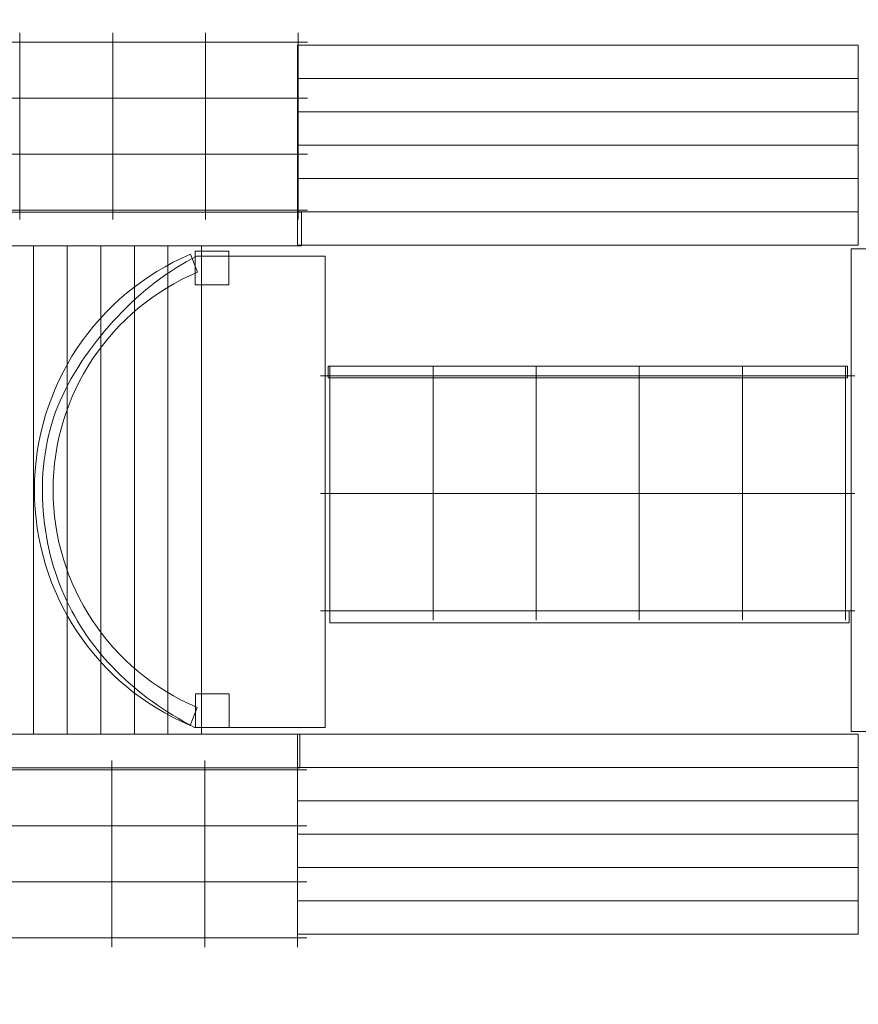
# Model space of a CAD drawing. Units: centimetres. Extents: x 11.2 to 31.9, y 17.7 to 28.4.
# Drawn here: x 20.1 to 22.4, y 21.9 to 24.5 of the extents above; entities that cross this region are included whole.
import ezdxf

# ---------------------------------------------------------------- set-up
doc = ezdxf.new("R2010")
doc.units = ezdxf.units.CM
doc.header["$MEASUREMENT"] = 0
doc.layers.add('layer 1', color=7, linetype='Continuous')

msp = doc.modelspace()

# ---------------------------------------------------------------- linework, layer by layer
at = {"layer": 'layer 1', "color": 22, "lineweight": 0}
msp.add_open_spline([(12.83466, 26.04551), (12.83466, 26.04551), (12.83466, 26.10215), (12.83466, 26.10215), (12.83466, 26.10215), (12.83466, 26.37625), (13.05689, 26.60013), (13.33099, 26.60214), (13.33099, 26.60214), (13.33099, 26.60214), (16.20125, 26.6232), (16.20125, 26.6232), (16.20125, 26.6232), (16.47535, 26.62521), (16.69758, 26.84909), (16.69758, 27.12319), (16.69758, 27.12319), (16.69758, 27.12319), (16.69758, 27.16241), (16.69758, 27.16241), (16.69758, 27.16241), (16.69758, 27.4378), (16.92219, 27.66241), (17.19758, 27.66241), (17.19758, 27.66241), (17.19758, 27.66241), (20.60284, 27.66241), (20.60284, 27.66241), (20.60284, 27.66241), (20.60284, 27.66241), (20.60284, 27.8715), (20.60284, 27.8715), (20.60284, 27.8715), (20.60284, 28.14689), (20.82745, 28.3715), (21.10284, 28.3715), (21.10284, 28.3715), (21.10284, 28.3715), (23.27909, 28.3715), (23.27909, 28.3715), (23.27909, 28.3715), (24.10526, 28.3715), (24.77909, 27.69767), (24.77909, 26.8715), (24.77909, 26.8715), (24.77909, 26.8715), (24.77909, 26.30174), (24.77909, 26.30174), (24.77909, 26.30174), (24.77909, 26.30174), (28.23456, 26.30174), (28.23456, 26.30174), (28.23456, 26.30174), (28.23456, 26.30174), (29.06504, 26.14363), (29.06504, 26.14363), (29.06504, 26.14363), (29.06504, 26.14363), (30.3451, 26.152), (30.3451, 26.152), (30.3451, 26.152), (30.75962, 26.15471), (31.11732, 26.00871), (31.41155, 25.71671), (31.41155, 25.71671), (31.70577, 25.4247), (31.85448, 25.06812), (31.85491, 24.65359), (31.85491, 24.65359), (31.85491, 24.65359), (31.85782, 21.84648), (31.85782, 21.84648), (31.85782, 21.84648), (31.85825, 21.4326), (31.71077, 21.07627), (31.41797, 20.78375), (31.41797, 20.78375), (31.12517, 20.49123), (30.7687, 20.3441), (30.35482, 20.34493), (30.35482, 20.34493), (30.35482, 20.34493), (29.08316, 20.34747), (29.08316, 20.34747), (29.08316, 20.34747), (29.08316, 20.34747), (28.21768, 20.18874), (28.21768, 20.18874), (28.21768, 20.18874), (28.21768, 20.18874), (26.9434, 20.18874), (26.9434, 20.18874), (26.9434, 20.18874), (26.9434, 20.18874), (26.9434, 19.90087), (26.9434, 19.90087), (26.9434, 19.90087), (26.9434, 19.0747), (26.26957, 18.40087), (25.4434, 18.40087), (25.4434, 18.40087), (25.4434, 18.40087), (24.85317, 18.40087), (24.85317, 18.40087), (24.85317, 18.40087), (24.85317, 18.40087), (24.85317, 18.22466), (24.85317, 18.22466), (24.85317, 18.22466), (24.85317, 17.94927), (24.62856, 17.72466), (24.35317, 17.72466), (24.35317, 17.72466), (24.35317, 17.72466), (22.02342, 17.72466), (22.02342, 17.72466), (22.02342, 17.72466), (21.19725, 17.72466), (20.52342, 18.39849), (20.52342, 19.22466), (20.52342, 19.22466), (20.52342, 19.22466), (20.52342, 19.68874), (20.52342, 19.68874), (20.52342, 19.68874), (20.52342, 19.96413), (20.29881, 20.18874), (20.02342, 20.18874), (20.02342, 20.18874), (20.02342, 20.18874), (14.01569, 20.18874), (14.01569, 20.18874), (14.01569, 20.18874), (12.44385, 20.18874), (11.16569, 21.4669), (11.16569, 23.03874), (11.16569, 23.03874), (11.16569, 23.03874), (11.16569, 23.45174), (11.16569, 23.45174), (11.16569, 23.45174), (11.16569, 24.60252), (11.85079, 25.59589), (12.83466, 26.04551)], degree=3, knots=[0, 0, 0, 0, 0.027027, 0.027027, 0.027027, 0.027027, 0.0540541, 0.0540541, 0.0540541, 0.0540541, 0.0810811, 0.0810811, 0.0810811, 0.0810811, 0.1081081, 0.1081081, 0.1081081, 0.1081081, 0.1351351, 0.1351351, 0.1351351, 0.1351351, 0.1621622, 0.1621622, 0.1621622, 0.1621622, 0.1891892, 0.1891892, 0.1891892, 0.1891892, 0.2162162, 0.2162162, 0.2162162, 0.2162162, 0.2432432, 0.2432432, 0.2432432, 0.2432432, 0.2702703, 0.2702703, 0.2702703, 0.2702703, 0.2972973, 0.2972973, 0.2972973, 0.2972973, 0.3243243, 0.3243243, 0.3243243, 0.3243243, 0.3513514, 0.3513514, 0.3513514, 0.3513514, 0.3783784, 0.3783784, 0.3783784, 0.3783784, 0.4054054, 0.4054054, 0.4054054, 0.4054054, 0.4324324, 0.4324324, 0.4324324, 0.4324324, 0.4594595, 0.4594595, 0.4594595, 0.4594595, 0.4864865, 0.4864865, 0.4864865, 0.4864865, 0.5135135, 0.5135135, 0.5135135, 0.5135135, 0.5405405, 0.5405405, 0.5405405, 0.5405405, 0.5675676, 0.5675676, 0.5675676, 0.5675676, 0.5945946, 0.5945946, 0.5945946, 0.5945946, 0.6216216, 0.6216216, 0.6216216, 0.6216216, 0.6486486, 0.6486486, 0.6486486, 0.6486486, 0.6756757, 0.6756757, 0.6756757, 0.6756757, 0.7027027, 0.7027027, 0.7027027, 0.7027027, 0.7297297, 0.7297297, 0.7297297, 0.7297297, 0.7567568, 0.7567568, 0.7567568, 0.7567568, 0.7837838, 0.7837838, 0.7837838, 0.7837838, 0.8108108, 0.8108108, 0.8108108, 0.8108108, 0.8378378, 0.8378378, 0.8378378, 0.8378378, 0.8648649, 0.8648649, 0.8648649, 0.8648649, 0.8918919, 0.8918919, 0.8918919, 0.8918919, 0.9189189, 0.9189189, 0.9189189, 0.9189189, 0.9459459, 0.9459459, 0.9459459, 0.9459459, 1, 1, 1, 1], dxfattribs=at)
at = {"layer": 'layer 1', "lineweight": 0}
for points, knots in [([(20.13131, 24.47594), (20.13131, 24.47594), (20.13131, 24.45094), (20.13131, 24.45094), (20.13131, 24.45094), (20.13131, 24.45094), (20.13131, 24.30131), (20.13131, 24.30131), (20.13131, 24.30131), (20.13131, 24.30131), (20.13131, 24.15167), (20.13131, 24.15167), (20.13131, 24.15167), (20.13131, 24.15167), (20.13131, 24.00205), (20.13131, 24.00205), (20.13131, 24.00205), (20.13131, 24.00205), (20.13131, 23.97705), (20.13131, 23.97705)], [0, 0, 0, 0, 0.1666667, 0.1666667, 0.1666667, 0.1666667, 0.3333333, 0.3333333, 0.3333333, 0.3333333, 0.5, 0.5, 0.5, 0.5, 0.6666667, 0.6666667, 0.6666667, 0.6666667, 1, 1, 1, 1]), ([(20.37946, 24.47594), (20.37946, 24.47594), (20.37946, 24.45094), (20.37946, 24.45094), (20.37946, 24.45094), (20.37946, 24.45094), (20.37946, 24.30131), (20.37946, 24.30131), (20.37946, 24.30131), (20.37946, 24.30131), (20.37946, 24.15167), (20.37946, 24.15167), (20.37946, 24.15167), (20.37946, 24.15167), (20.37946, 24.00205), (20.37946, 24.00205), (20.37946, 24.00205), (20.37946, 24.00205), (20.37946, 23.97705), (20.37946, 23.97705)], [0, 0, 0, 0, 0.1666667, 0.1666667, 0.1666667, 0.1666667, 0.3333333, 0.3333333, 0.3333333, 0.3333333, 0.5, 0.5, 0.5, 0.5, 0.6666667, 0.6666667, 0.6666667, 0.6666667, 1, 1, 1, 1]), ([(20.62763, 24.47594), (20.62763, 24.47594), (20.62763, 24.45094), (20.62763, 24.45094), (20.62763, 24.45094), (20.62763, 24.45094), (20.62763, 24.30131), (20.62763, 24.30131), (20.62763, 24.30131), (20.62763, 24.30131), (20.62763, 24.15167), (20.62763, 24.15167), (20.62763, 24.15167), (20.62763, 24.15167), (20.62763, 24.00205), (20.62763, 24.00205), (20.62763, 24.00205), (20.62763, 24.00205), (20.62763, 23.97705), (20.62763, 23.97705)], [0, 0, 0, 0, 0.1666667, 0.1666667, 0.1666667, 0.1666667, 0.3333333, 0.3333333, 0.3333333, 0.3333333, 0.5, 0.5, 0.5, 0.5, 0.6666667, 0.6666667, 0.6666667, 0.6666667, 1, 1, 1, 1]), ([(20.87574, 24.47594), (20.87574, 24.47594), (20.87574, 24.45094), (20.87574, 24.45094), (20.87574, 24.45094), (20.87574, 24.45094), (20.87574, 24.30131), (20.87574, 24.30131), (20.87574, 24.30131), (20.87574, 24.30131), (20.87574, 24.15167), (20.87574, 24.15167), (20.87574, 24.15167), (20.87574, 24.15167), (20.87574, 24.00205), (20.87574, 24.00205), (20.87574, 24.00205), (20.87574, 24.00205), (20.87574, 23.97705), (20.87574, 23.97705)], [0, 0, 0, 0, 0.1666667, 0.1666667, 0.1666667, 0.1666667, 0.3333333, 0.3333333, 0.3333333, 0.3333333, 0.5, 0.5, 0.5, 0.5, 0.6666667, 0.6666667, 0.6666667, 0.6666667, 1, 1, 1, 1]), ([(20.90074, 24.45094), (20.90074, 24.45094), (20.87574, 24.45094), (20.87574, 24.45094), (20.87574, 24.45094), (20.87574, 24.45094), (20.62763, 24.45094), (20.62763, 24.45094), (20.62763, 24.45094), (20.62763, 24.45094), (20.37946, 24.45094), (20.37946, 24.45094), (20.37946, 24.45094), (20.37946, 24.45094), (20.13131, 24.45094), (20.13131, 24.45094), (20.13131, 24.45094), (20.13131, 24.45094), (19.88316, 24.45094), (19.88316, 24.45094), (19.88316, 24.45094), (19.88316, 24.45094), (19.63501, 24.45094), (19.63501, 24.45094), (19.63501, 24.45094), (19.63501, 24.45094), (19.38686, 24.45094), (19.38686, 24.45094), (19.38686, 24.45094), (19.38686, 24.45094), (19.36186, 24.45094), (19.36186, 24.45094)], [0, 0, 0, 0, 0.1111111, 0.1111111, 0.1111111, 0.1111111, 0.2222222, 0.2222222, 0.2222222, 0.2222222, 0.3333333, 0.3333333, 0.3333333, 0.3333333, 0.4444444, 0.4444444, 0.4444444, 0.4444444, 0.5555556, 0.5555556, 0.5555556, 0.5555556, 0.6666667, 0.6666667, 0.6666667, 0.6666667, 0.7777778, 0.7777778, 0.7777778, 0.7777778, 1, 1, 1, 1]), ([(20.90074, 24.30131), (20.90074, 24.30131), (20.87574, 24.30131), (20.87574, 24.30131), (20.87574, 24.30131), (20.87574, 24.30131), (20.62763, 24.30131), (20.62763, 24.30131), (20.62763, 24.30131), (20.62763, 24.30131), (20.37946, 24.30131), (20.37946, 24.30131), (20.37946, 24.30131), (20.37946, 24.30131), (20.13131, 24.30131), (20.13131, 24.30131), (20.13131, 24.30131), (20.13131, 24.30131), (19.88316, 24.30131), (19.88316, 24.30131), (19.88316, 24.30131), (19.88316, 24.30131), (19.63501, 24.30131), (19.63501, 24.30131), (19.63501, 24.30131), (19.63501, 24.30131), (19.38686, 24.30131), (19.38686, 24.30131), (19.38686, 24.30131), (19.38686, 24.30131), (19.36186, 24.30131), (19.36186, 24.30131)], [0, 0, 0, 0, 0.1111111, 0.1111111, 0.1111111, 0.1111111, 0.2222222, 0.2222222, 0.2222222, 0.2222222, 0.3333333, 0.3333333, 0.3333333, 0.3333333, 0.4444444, 0.4444444, 0.4444444, 0.4444444, 0.5555556, 0.5555556, 0.5555556, 0.5555556, 0.6666667, 0.6666667, 0.6666667, 0.6666667, 0.7777778, 0.7777778, 0.7777778, 0.7777778, 1, 1, 1, 1]), ([(20.90074, 24.15167), (20.90074, 24.15167), (20.87574, 24.15167), (20.87574, 24.15167), (20.87574, 24.15167), (20.87574, 24.15167), (20.62763, 24.15167), (20.62763, 24.15167), (20.62763, 24.15167), (20.62763, 24.15167), (20.37946, 24.15167), (20.37946, 24.15167), (20.37946, 24.15167), (20.37946, 24.15167), (20.13131, 24.15167), (20.13131, 24.15167), (20.13131, 24.15167), (20.13131, 24.15167), (19.88316, 24.15167), (19.88316, 24.15167), (19.88316, 24.15167), (19.88316, 24.15167), (19.63501, 24.15167), (19.63501, 24.15167), (19.63501, 24.15167), (19.63501, 24.15167), (19.38686, 24.15167), (19.38686, 24.15167), (19.38686, 24.15167), (19.38686, 24.15167), (19.36186, 24.15167), (19.36186, 24.15167)], [0, 0, 0, 0, 0.1111111, 0.1111111, 0.1111111, 0.1111111, 0.2222222, 0.2222222, 0.2222222, 0.2222222, 0.3333333, 0.3333333, 0.3333333, 0.3333333, 0.4444444, 0.4444444, 0.4444444, 0.4444444, 0.5555556, 0.5555556, 0.5555556, 0.5555556, 0.6666667, 0.6666667, 0.6666667, 0.6666667, 0.7777778, 0.7777778, 0.7777778, 0.7777778, 1, 1, 1, 1]), ([(20.90074, 24.00205), (20.90074, 24.00205), (20.87574, 24.00205), (20.87574, 24.00205), (20.87574, 24.00205), (20.87574, 24.00205), (20.62763, 24.00205), (20.62763, 24.00205), (20.62763, 24.00205), (20.62763, 24.00205), (20.37946, 24.00205), (20.37946, 24.00205), (20.37946, 24.00205), (20.37946, 24.00205), (20.13131, 24.00205), (20.13131, 24.00205), (20.13131, 24.00205), (20.13131, 24.00205), (19.88316, 24.00205), (19.88316, 24.00205), (19.88316, 24.00205), (19.88316, 24.00205), (19.63501, 24.00205), (19.63501, 24.00205), (19.63501, 24.00205), (19.63501, 24.00205), (19.38686, 24.00205), (19.38686, 24.00205), (19.38686, 24.00205), (19.38686, 24.00205), (19.36186, 24.00205), (19.36186, 24.00205)], [0, 0, 0, 0, 0.1111111, 0.1111111, 0.1111111, 0.1111111, 0.2222222, 0.2222222, 0.2222222, 0.2222222, 0.3333333, 0.3333333, 0.3333333, 0.3333333, 0.4444444, 0.4444444, 0.4444444, 0.4444444, 0.5555556, 0.5555556, 0.5555556, 0.5555556, 0.6666667, 0.6666667, 0.6666667, 0.6666667, 0.7777778, 0.7777778, 0.7777778, 0.7777778, 1, 1, 1, 1]), ([(20.9606, 23.58415), (20.9606, 23.58415), (20.9606, 23.55915), (20.9606, 23.55915), (20.9606, 23.55915), (20.9606, 23.55915), (20.9606, 23.24444), (20.9606, 23.24444), (20.9606, 23.24444), (20.9606, 23.24444), (20.9606, 22.92976), (20.9606, 22.92976), (20.9606, 22.92976), (20.9606, 22.92976), (20.9606, 22.90476), (20.9606, 22.90476)], [0, 0, 0, 0, 0.2, 0.2, 0.2, 0.2, 0.4, 0.4, 0.4, 0.4, 0.6, 0.6, 0.6, 0.6, 1, 1, 1, 1]), ([(21.23641, 23.58415), (21.23641, 23.58415), (21.23641, 23.55915), (21.23641, 23.55915), (21.23641, 23.55915), (21.23641, 23.55915), (21.23641, 23.24444), (21.23641, 23.24444), (21.23641, 23.24444), (21.23641, 23.24444), (21.23641, 22.92976), (21.23641, 22.92976), (21.23641, 22.92976), (21.23641, 22.92976), (21.23641, 22.90476), (21.23641, 22.90476)], [0, 0, 0, 0, 0.2, 0.2, 0.2, 0.2, 0.4, 0.4, 0.4, 0.4, 0.6, 0.6, 0.6, 0.6, 1, 1, 1, 1]), ([(21.51223, 23.58415), (21.51223, 23.58415), (21.51223, 23.55915), (21.51223, 23.55915), (21.51223, 23.55915), (21.51223, 23.55915), (21.51223, 23.24444), (21.51223, 23.24444), (21.51223, 23.24444), (21.51223, 23.24444), (21.51223, 22.92976), (21.51223, 22.92976), (21.51223, 22.92976), (21.51223, 22.92976), (21.51223, 22.90476), (21.51223, 22.90476)], [0, 0, 0, 0, 0.2, 0.2, 0.2, 0.2, 0.4, 0.4, 0.4, 0.4, 0.6, 0.6, 0.6, 0.6, 1, 1, 1, 1]), ([(21.78804, 23.58415), (21.78804, 23.58415), (21.78804, 23.55915), (21.78804, 23.55915), (21.78804, 23.55915), (21.78804, 23.55915), (21.78804, 23.24444), (21.78804, 23.24444), (21.78804, 23.24444), (21.78804, 23.24444), (21.78804, 22.92976), (21.78804, 22.92976), (21.78804, 22.92976), (21.78804, 22.92976), (21.78804, 22.90476), (21.78804, 22.90476)], [0, 0, 0, 0, 0.2, 0.2, 0.2, 0.2, 0.4, 0.4, 0.4, 0.4, 0.6, 0.6, 0.6, 0.6, 1, 1, 1, 1]), ([(22.06387, 23.58415), (22.06387, 23.58415), (22.06387, 23.55915), (22.06387, 23.55915), (22.06387, 23.55915), (22.06387, 23.55915), (22.06387, 23.24444), (22.06387, 23.24444), (22.06387, 23.24444), (22.06387, 23.24444), (22.06387, 22.92976), (22.06387, 22.92976), (22.06387, 22.92976), (22.06387, 22.92976), (22.06387, 22.90476), (22.06387, 22.90476)], [0, 0, 0, 0, 0.2, 0.2, 0.2, 0.2, 0.4, 0.4, 0.4, 0.4, 0.6, 0.6, 0.6, 0.6, 1, 1, 1, 1]), ([(22.33964, 23.58415), (22.33964, 23.58415), (22.33964, 23.55915), (22.33964, 23.55915), (22.33964, 23.55915), (22.33964, 23.55915), (22.33964, 23.24444), (22.33964, 23.24444), (22.33964, 23.24444), (22.33964, 23.24444), (22.33964, 22.92976), (22.33964, 22.92976), (22.33964, 22.92976), (22.33964, 22.92976), (22.33964, 22.90476), (22.33964, 22.90476)], [0, 0, 0, 0, 0.2, 0.2, 0.2, 0.2, 0.4, 0.4, 0.4, 0.4, 0.6, 0.6, 0.6, 0.6, 1, 1, 1, 1]), ([(22.36464, 23.55915), (22.36464, 23.55915), (22.33964, 23.55915), (22.33964, 23.55915), (22.33964, 23.55915), (22.33964, 23.55915), (22.06387, 23.55915), (22.06387, 23.55915), (22.06387, 23.55915), (22.06387, 23.55915), (21.78804, 23.55915), (21.78804, 23.55915), (21.78804, 23.55915), (21.78804, 23.55915), (21.51223, 23.55915), (21.51223, 23.55915), (21.51223, 23.55915), (21.51223, 23.55915), (21.23641, 23.55915), (21.23641, 23.55915), (21.23641, 23.55915), (21.23641, 23.55915), (20.9606, 23.55915), (20.9606, 23.55915), (20.9606, 23.55915), (20.9606, 23.55915), (20.9356, 23.55915), (20.9356, 23.55915)], [0, 0, 0, 0, 0.125, 0.125, 0.125, 0.125, 0.25, 0.25, 0.25, 0.25, 0.375, 0.375, 0.375, 0.375, 0.5, 0.5, 0.5, 0.5, 0.625, 0.625, 0.625, 0.625, 0.75, 0.75, 0.75, 0.75, 1, 1, 1, 1]), ([(22.36464, 23.24444), (22.36464, 23.24444), (22.33964, 23.24444), (22.33964, 23.24444), (22.33964, 23.24444), (22.33964, 23.24444), (22.06387, 23.24444), (22.06387, 23.24444), (22.06387, 23.24444), (22.06387, 23.24444), (21.78804, 23.24444), (21.78804, 23.24444), (21.78804, 23.24444), (21.78804, 23.24444), (21.51223, 23.24444), (21.51223, 23.24444), (21.51223, 23.24444), (21.51223, 23.24444), (21.23641, 23.24444), (21.23641, 23.24444), (21.23641, 23.24444), (21.23641, 23.24444), (20.9606, 23.24444), (20.9606, 23.24444), (20.9606, 23.24444), (20.9606, 23.24444), (20.9356, 23.24444), (20.9356, 23.24444)], [0, 0, 0, 0, 0.125, 0.125, 0.125, 0.125, 0.25, 0.25, 0.25, 0.25, 0.375, 0.375, 0.375, 0.375, 0.5, 0.5, 0.5, 0.5, 0.625, 0.625, 0.625, 0.625, 0.75, 0.75, 0.75, 0.75, 1, 1, 1, 1]), ([(22.36464, 22.92976), (22.36464, 22.92976), (22.33964, 22.92976), (22.33964, 22.92976), (22.33964, 22.92976), (22.33964, 22.92976), (22.06387, 22.92976), (22.06387, 22.92976), (22.06387, 22.92976), (22.06387, 22.92976), (21.78804, 22.92976), (21.78804, 22.92976), (21.78804, 22.92976), (21.78804, 22.92976), (21.51223, 22.92976), (21.51223, 22.92976), (21.51223, 22.92976), (21.51223, 22.92976), (21.23641, 22.92976), (21.23641, 22.92976), (21.23641, 22.92976), (21.23641, 22.92976), (20.9606, 22.92976), (20.9606, 22.92976), (20.9606, 22.92976), (20.9606, 22.92976), (20.9356, 22.92976), (20.9356, 22.92976)], [0, 0, 0, 0, 0.125, 0.125, 0.125, 0.125, 0.25, 0.25, 0.25, 0.25, 0.375, 0.375, 0.375, 0.375, 0.5, 0.5, 0.5, 0.5, 0.625, 0.625, 0.625, 0.625, 0.75, 0.75, 0.75, 0.75, 1, 1, 1, 1]), ([(20.3775, 22.52968), (20.3775, 22.52968), (20.3775, 22.50468), (20.3775, 22.50468), (20.3775, 22.50468), (20.3775, 22.50468), (20.3775, 22.35505), (20.3775, 22.35505), (20.3775, 22.35505), (20.3775, 22.35505), (20.3775, 22.20541), (20.3775, 22.20541), (20.3775, 22.20541), (20.3775, 22.20541), (20.3775, 22.05579), (20.3775, 22.05579), (20.3775, 22.05579), (20.3775, 22.05579), (20.3775, 22.03079), (20.3775, 22.03079)], [0, 0, 0, 0, 0.1666667, 0.1666667, 0.1666667, 0.1666667, 0.3333333, 0.3333333, 0.3333333, 0.3333333, 0.5, 0.5, 0.5, 0.5, 0.6666667, 0.6666667, 0.6666667, 0.6666667, 1, 1, 1, 1]), ([(20.62567, 22.52968), (20.62567, 22.52968), (20.62567, 22.50468), (20.62567, 22.50468), (20.62567, 22.50468), (20.62567, 22.50468), (20.62567, 22.35505), (20.62567, 22.35505), (20.62567, 22.35505), (20.62567, 22.35505), (20.62567, 22.20541), (20.62567, 22.20541), (20.62567, 22.20541), (20.62567, 22.20541), (20.62567, 22.05579), (20.62567, 22.05579), (20.62567, 22.05579), (20.62567, 22.05579), (20.62567, 22.03079), (20.62567, 22.03079)], [0, 0, 0, 0, 0.1666667, 0.1666667, 0.1666667, 0.1666667, 0.3333333, 0.3333333, 0.3333333, 0.3333333, 0.5, 0.5, 0.5, 0.5, 0.6666667, 0.6666667, 0.6666667, 0.6666667, 1, 1, 1, 1]), ([(20.87378, 22.52968), (20.87378, 22.52968), (20.87378, 22.50468), (20.87378, 22.50468), (20.87378, 22.50468), (20.87378, 22.50468), (20.87378, 22.35505), (20.87378, 22.35505), (20.87378, 22.35505), (20.87378, 22.35505), (20.87378, 22.20541), (20.87378, 22.20541), (20.87378, 22.20541), (20.87378, 22.20541), (20.87378, 22.05579), (20.87378, 22.05579), (20.87378, 22.05579), (20.87378, 22.05579), (20.87378, 22.03079), (20.87378, 22.03079)], [0, 0, 0, 0, 0.1666667, 0.1666667, 0.1666667, 0.1666667, 0.3333333, 0.3333333, 0.3333333, 0.3333333, 0.5, 0.5, 0.5, 0.5, 0.6666667, 0.6666667, 0.6666667, 0.6666667, 1, 1, 1, 1]), ([(20.89878, 22.50468), (20.89878, 22.50468), (20.87378, 22.50468), (20.87378, 22.50468), (20.87378, 22.50468), (20.87378, 22.50468), (20.62567, 22.50468), (20.62567, 22.50468), (20.62567, 22.50468), (20.62567, 22.50468), (20.3775, 22.50468), (20.3775, 22.50468), (20.3775, 22.50468), (20.3775, 22.50468), (20.12935, 22.50468), (20.12935, 22.50468), (20.12935, 22.50468), (20.12935, 22.50468), (19.8812, 22.50468), (19.8812, 22.50468), (19.8812, 22.50468), (19.8812, 22.50468), (19.63305, 22.50468), (19.63305, 22.50468), (19.63305, 22.50468), (19.63305, 22.50468), (19.3849, 22.50468), (19.3849, 22.50468), (19.3849, 22.50468), (19.3849, 22.50468), (19.3599, 22.50468), (19.3599, 22.50468)], [0, 0, 0, 0, 0.1111111, 0.1111111, 0.1111111, 0.1111111, 0.2222222, 0.2222222, 0.2222222, 0.2222222, 0.3333333, 0.3333333, 0.3333333, 0.3333333, 0.4444444, 0.4444444, 0.4444444, 0.4444444, 0.5555556, 0.5555556, 0.5555556, 0.5555556, 0.6666667, 0.6666667, 0.6666667, 0.6666667, 0.7777778, 0.7777778, 0.7777778, 0.7777778, 1, 1, 1, 1]), ([(20.89878, 22.35505), (20.89878, 22.35505), (20.87378, 22.35505), (20.87378, 22.35505), (20.87378, 22.35505), (20.87378, 22.35505), (20.62567, 22.35505), (20.62567, 22.35505), (20.62567, 22.35505), (20.62567, 22.35505), (20.3775, 22.35505), (20.3775, 22.35505), (20.3775, 22.35505), (20.3775, 22.35505), (20.12935, 22.35505), (20.12935, 22.35505), (20.12935, 22.35505), (20.12935, 22.35505), (19.8812, 22.35505), (19.8812, 22.35505), (19.8812, 22.35505), (19.8812, 22.35505), (19.63305, 22.35505), (19.63305, 22.35505), (19.63305, 22.35505), (19.63305, 22.35505), (19.3849, 22.35505), (19.3849, 22.35505), (19.3849, 22.35505), (19.3849, 22.35505), (19.3599, 22.35505), (19.3599, 22.35505)], [0, 0, 0, 0, 0.1111111, 0.1111111, 0.1111111, 0.1111111, 0.2222222, 0.2222222, 0.2222222, 0.2222222, 0.3333333, 0.3333333, 0.3333333, 0.3333333, 0.4444444, 0.4444444, 0.4444444, 0.4444444, 0.5555556, 0.5555556, 0.5555556, 0.5555556, 0.6666667, 0.6666667, 0.6666667, 0.6666667, 0.7777778, 0.7777778, 0.7777778, 0.7777778, 1, 1, 1, 1]), ([(20.89878, 22.20541), (20.89878, 22.20541), (20.87378, 22.20541), (20.87378, 22.20541), (20.87378, 22.20541), (20.87378, 22.20541), (20.62567, 22.20541), (20.62567, 22.20541), (20.62567, 22.20541), (20.62567, 22.20541), (20.3775, 22.20541), (20.3775, 22.20541), (20.3775, 22.20541), (20.3775, 22.20541), (20.12935, 22.20541), (20.12935, 22.20541), (20.12935, 22.20541), (20.12935, 22.20541), (19.8812, 22.20541), (19.8812, 22.20541), (19.8812, 22.20541), (19.8812, 22.20541), (19.63305, 22.20541), (19.63305, 22.20541), (19.63305, 22.20541), (19.63305, 22.20541), (19.3849, 22.20541), (19.3849, 22.20541), (19.3849, 22.20541), (19.3849, 22.20541), (19.3599, 22.20541), (19.3599, 22.20541)], [0, 0, 0, 0, 0.1111111, 0.1111111, 0.1111111, 0.1111111, 0.2222222, 0.2222222, 0.2222222, 0.2222222, 0.3333333, 0.3333333, 0.3333333, 0.3333333, 0.4444444, 0.4444444, 0.4444444, 0.4444444, 0.5555556, 0.5555556, 0.5555556, 0.5555556, 0.6666667, 0.6666667, 0.6666667, 0.6666667, 0.7777778, 0.7777778, 0.7777778, 0.7777778, 1, 1, 1, 1]), ([(20.89878, 22.05579), (20.89878, 22.05579), (20.87378, 22.05579), (20.87378, 22.05579), (20.87378, 22.05579), (20.87378, 22.05579), (20.62567, 22.05579), (20.62567, 22.05579), (20.62567, 22.05579), (20.62567, 22.05579), (20.3775, 22.05579), (20.3775, 22.05579), (20.3775, 22.05579), (20.3775, 22.05579), (20.12935, 22.05579), (20.12935, 22.05579), (20.12935, 22.05579), (20.12935, 22.05579), (19.8812, 22.05579), (19.8812, 22.05579), (19.8812, 22.05579), (19.8812, 22.05579), (19.63305, 22.05579), (19.63305, 22.05579), (19.63305, 22.05579), (19.63305, 22.05579), (19.3849, 22.05579), (19.3849, 22.05579), (19.3849, 22.05579), (19.3849, 22.05579), (19.3599, 22.05579), (19.3599, 22.05579)], [0, 0, 0, 0, 0.1111111, 0.1111111, 0.1111111, 0.1111111, 0.2222222, 0.2222222, 0.2222222, 0.2222222, 0.3333333, 0.3333333, 0.3333333, 0.3333333, 0.4444444, 0.4444444, 0.4444444, 0.4444444, 0.5555556, 0.5555556, 0.5555556, 0.5555556, 0.6666667, 0.6666667, 0.6666667, 0.6666667, 0.7777778, 0.7777778, 0.7777778, 0.7777778, 1, 1, 1, 1])]:
    msp.add_open_spline(points, degree=3, knots=knots, dxfattribs=at)
at = {"layer": 'layer 1', "color": 254, "lineweight": 0}
for points, knots in [([(22.37342, 24.44371), (22.37342, 24.44371), (20.87342, 24.44371), (20.87342, 24.44371), (20.87342, 24.44371), (20.87342, 24.44371), (20.87342, 24.35455), (20.87342, 24.35455), (20.87342, 24.35455), (20.87342, 24.35455), (22.37342, 24.35455), (22.37342, 24.35455), (22.37342, 24.35455), (22.37342, 24.35455), (22.37342, 24.44371), (22.37342, 24.44371)], [0, 0, 0, 0, 0.2, 0.2, 0.2, 0.2, 0.4, 0.4, 0.4, 0.4, 0.6, 0.6, 0.6, 0.6, 1, 1, 1, 1]), ([(22.37342, 24.35451), (22.37342, 24.35451), (20.87342, 24.35451), (20.87342, 24.35451), (20.87342, 24.35451), (20.87342, 24.35451), (20.87342, 24.26535), (20.87342, 24.26535), (20.87342, 24.26535), (20.87342, 24.26535), (22.37342, 24.26535), (22.37342, 24.26535), (22.37342, 24.26535), (22.37342, 24.26535), (22.37342, 24.35451), (22.37342, 24.35451)], [0, 0, 0, 0, 0.2, 0.2, 0.2, 0.2, 0.4, 0.4, 0.4, 0.4, 0.6, 0.6, 0.6, 0.6, 1, 1, 1, 1]), ([(22.37342, 24.26531), (22.37342, 24.26531), (20.87342, 24.26531), (20.87342, 24.26531), (20.87342, 24.26531), (20.87342, 24.26531), (20.87342, 24.17614), (20.87342, 24.17614), (20.87342, 24.17614), (20.87342, 24.17614), (22.37342, 24.17614), (22.37342, 24.17614), (22.37342, 24.17614), (22.37342, 24.17614), (22.37342, 24.26531), (22.37342, 24.26531)], [0, 0, 0, 0, 0.2, 0.2, 0.2, 0.2, 0.4, 0.4, 0.4, 0.4, 0.6, 0.6, 0.6, 0.6, 1, 1, 1, 1]), ([(22.37342, 24.1761), (22.37342, 24.1761), (20.87342, 24.1761), (20.87342, 24.1761), (20.87342, 24.1761), (20.87342, 24.1761), (20.87342, 24.08694), (20.87342, 24.08694), (20.87342, 24.08694), (20.87342, 24.08694), (22.37342, 24.08694), (22.37342, 24.08694), (22.37342, 24.08694), (22.37342, 24.08694), (22.37342, 24.1761), (22.37342, 24.1761)], [0, 0, 0, 0, 0.2, 0.2, 0.2, 0.2, 0.4, 0.4, 0.4, 0.4, 0.6, 0.6, 0.6, 0.6, 1, 1, 1, 1]), ([(22.37342, 24.0869), (22.37342, 24.0869), (20.87342, 24.0869), (20.87342, 24.0869), (20.87342, 24.0869), (20.87342, 24.0869), (20.87342, 23.99774), (20.87342, 23.99774), (20.87342, 23.99774), (20.87342, 23.99774), (22.37342, 23.99774), (22.37342, 23.99774), (22.37342, 23.99774), (22.37342, 23.99774), (22.37342, 24.0869), (22.37342, 24.0869)], [0, 0, 0, 0, 0.2, 0.2, 0.2, 0.2, 0.4, 0.4, 0.4, 0.4, 0.6, 0.6, 0.6, 0.6, 1, 1, 1, 1]), ([(19.37057, 23.90623), (19.37057, 23.90623), (20.88471, 23.90623), (20.88471, 23.90623), (20.88471, 23.90623), (20.88471, 23.90623), (20.88471, 23.99623), (20.88471, 23.99623), (20.88471, 23.99623), (20.88471, 23.99623), (19.37057, 23.99623), (19.37057, 23.99623), (19.37057, 23.99623), (19.37057, 23.99623), (19.37057, 23.90623), (19.37057, 23.90623)], [0, 0, 0, 0, 0.2, 0.2, 0.2, 0.2, 0.4, 0.4, 0.4, 0.4, 0.6, 0.6, 0.6, 0.6, 1, 1, 1, 1]), ([(22.37342, 23.9977), (22.37342, 23.9977), (20.87342, 23.9977), (20.87342, 23.9977), (20.87342, 23.9977), (20.87342, 23.9977), (20.87342, 23.90854), (20.87342, 23.90854), (20.87342, 23.90854), (20.87342, 23.90854), (22.37342, 23.90854), (22.37342, 23.90854), (22.37342, 23.90854), (22.37342, 23.90854), (22.37342, 23.9977), (22.37342, 23.9977)], [0, 0, 0, 0, 0.2, 0.2, 0.2, 0.2, 0.4, 0.4, 0.4, 0.4, 0.6, 0.6, 0.6, 0.6, 1, 1, 1, 1]), ([(20.07738, 22.60062), (20.07738, 22.60062), (20.16738, 22.60062), (20.16738, 22.60062), (20.16738, 22.60062), (20.16738, 22.60062), (20.16738, 23.90623), (20.16738, 23.90623), (20.16738, 23.90623), (20.16738, 23.90623), (20.07738, 23.90623), (20.07738, 23.90623), (20.07738, 23.90623), (20.07738, 23.90623), (20.07738, 22.60062), (20.07738, 22.60062)], [0, 0, 0, 0, 0.2, 0.2, 0.2, 0.2, 0.4, 0.4, 0.4, 0.4, 0.6, 0.6, 0.6, 0.6, 1, 1, 1, 1]), ([(20.16738, 22.60062), (20.16738, 22.60062), (20.25738, 22.60062), (20.25738, 22.60062), (20.25738, 22.60062), (20.25738, 22.60062), (20.25738, 23.90623), (20.25738, 23.90623), (20.25738, 23.90623), (20.25738, 23.90623), (20.16738, 23.90623), (20.16738, 23.90623), (20.16738, 23.90623), (20.16738, 23.90623), (20.16738, 22.60062), (20.16738, 22.60062)], [0, 0, 0, 0, 0.2, 0.2, 0.2, 0.2, 0.4, 0.4, 0.4, 0.4, 0.6, 0.6, 0.6, 0.6, 1, 1, 1, 1]), ([(20.25738, 22.60062), (20.25738, 22.60062), (20.34738, 22.60062), (20.34738, 22.60062), (20.34738, 22.60062), (20.34738, 22.60062), (20.34738, 23.90623), (20.34738, 23.90623), (20.34738, 23.90623), (20.34738, 23.90623), (20.25738, 23.90623), (20.25738, 23.90623), (20.25738, 23.90623), (20.25738, 23.90623), (20.25738, 22.60062), (20.25738, 22.60062)], [0, 0, 0, 0, 0.2, 0.2, 0.2, 0.2, 0.4, 0.4, 0.4, 0.4, 0.6, 0.6, 0.6, 0.6, 1, 1, 1, 1]), ([(20.34738, 22.60062), (20.34738, 22.60062), (20.43738, 22.60062), (20.43738, 22.60062), (20.43738, 22.60062), (20.43738, 22.60062), (20.43738, 23.90623), (20.43738, 23.90623), (20.43738, 23.90623), (20.43738, 23.90623), (20.34738, 23.90623), (20.34738, 23.90623), (20.34738, 23.90623), (20.34738, 23.90623), (20.34738, 22.60062), (20.34738, 22.60062)], [0, 0, 0, 0, 0.2, 0.2, 0.2, 0.2, 0.4, 0.4, 0.4, 0.4, 0.6, 0.6, 0.6, 0.6, 1, 1, 1, 1]), ([(20.43738, 22.60062), (20.43738, 22.60062), (20.52738, 22.60062), (20.52738, 22.60062), (20.52738, 22.60062), (20.52738, 22.60062), (20.52738, 23.90623), (20.52738, 23.90623), (20.52738, 23.90623), (20.52738, 23.90623), (20.43738, 23.90623), (20.43738, 23.90623), (20.43738, 23.90623), (20.43738, 23.90623), (20.43738, 22.60062), (20.43738, 22.60062)], [0, 0, 0, 0, 0.2, 0.2, 0.2, 0.2, 0.4, 0.4, 0.4, 0.4, 0.6, 0.6, 0.6, 0.6, 1, 1, 1, 1]), ([(20.52738, 22.60062), (20.52738, 22.60062), (20.61738, 22.60062), (20.61738, 22.60062), (20.61738, 22.60062), (20.61738, 22.60062), (20.61738, 23.90623), (20.61738, 23.90623), (20.61738, 23.90623), (20.61738, 23.90623), (20.52738, 23.90623), (20.52738, 23.90623), (20.52738, 23.90623), (20.52738, 23.90623), (20.52738, 22.60062), (20.52738, 22.60062)], [0, 0, 0, 0, 0.2, 0.2, 0.2, 0.2, 0.4, 0.4, 0.4, 0.4, 0.6, 0.6, 0.6, 0.6, 1, 1, 1, 1]), ([(20.68992, 23.80202), (20.68992, 23.80202), (20.59991, 23.80202), (20.59991, 23.80202), (20.59991, 23.80202), (20.59991, 23.80202), (20.59991, 23.89202), (20.59991, 23.89202), (20.59991, 23.89202), (20.59991, 23.89202), (20.68992, 23.89202), (20.68992, 23.89202), (20.68992, 23.89202), (20.68992, 23.89202), (20.68992, 23.80202), (20.68992, 23.80202)], [0, 0, 0, 0, 0.2, 0.2, 0.2, 0.2, 0.4, 0.4, 0.4, 0.4, 0.6, 0.6, 0.6, 0.6, 1, 1, 1, 1]), ([(23.05863, 22.60775), (23.05863, 22.60775), (22.35483, 22.60775), (22.35483, 22.60775), (22.35483, 22.60775), (22.35483, 22.60775), (22.35483, 23.89892), (22.35483, 23.89892), (22.35483, 23.89892), (22.35483, 23.89892), (23.05863, 23.89892), (23.05863, 23.89892), (23.05863, 23.89892), (23.05863, 23.89892), (23.05863, 22.60775), (23.05863, 22.60775)], [0, 0, 0, 0, 0.2, 0.2, 0.2, 0.2, 0.4, 0.4, 0.4, 0.4, 0.6, 0.6, 0.6, 0.6, 1, 1, 1, 1]), ([(20.94784, 22.61793), (20.83142, 22.61793), (20.71501, 22.61793), (20.59859, 22.61793), (20.59859, 22.61793), (20.43738, 22.70306), (20.31898, 22.81722), (20.24942, 22.97207), (20.24942, 22.97207), (20.17986, 23.12692), (20.16865, 23.3341), (20.23883, 23.49231), (20.23883, 23.49231), (20.30901, 23.65052), (20.45751, 23.80621), (20.60388, 23.87849), (20.60388, 23.87849), (20.60388, 23.87849), (20.94784, 23.87849), (20.94784, 23.87849), (20.94784, 23.87849), (20.94784, 23.87849), (20.94784, 22.61793), (20.94784, 22.61793)], [0, 0, 0, 0, 0.1428571, 0.1428571, 0.1428571, 0.1428571, 0.2857143, 0.2857143, 0.2857143, 0.2857143, 0.4285714, 0.4285714, 0.4285714, 0.4285714, 0.5714286, 0.5714286, 0.5714286, 0.5714286, 0.7142857, 0.7142857, 0.7142857, 0.7142857, 1, 1, 1, 1]), ([(20.58641, 22.62367), (20.46236, 22.67615), (20.35702, 22.76459), (20.28336, 22.87599), (20.28336, 22.87599), (20.21181, 22.98418), (20.17012, 23.11399), (20.17012, 23.25352), (20.17012, 23.25352), (20.17012, 23.39325), (20.21193, 23.52322), (20.28364, 23.63149), (20.28364, 23.63149), (20.3575, 23.74299), (20.46307, 23.83143), (20.58735, 23.88377), (20.58735, 23.88377), (20.58735, 23.88377), (20.60611, 23.8358), (20.60611, 23.8358), (20.60611, 23.8358), (20.49091, 23.78728), (20.39315, 23.70543), (20.32486, 23.60235), (20.32486, 23.60235), (20.25869, 23.50245), (20.22012, 23.3825), (20.22012, 23.25352), (20.22012, 23.25352), (20.22012, 23.12472), (20.25858, 23.00493), (20.32458, 22.90514), (20.32458, 22.90514), (20.3927, 22.80211), (20.49023, 22.72026), (20.60517, 22.67164), (20.60517, 22.67164), (20.60517, 22.67164), (20.58641, 22.62367), (20.58641, 22.62367)], [0, 0, 0, 0, 0.0909091, 0.0909091, 0.0909091, 0.0909091, 0.1818182, 0.1818182, 0.1818182, 0.1818182, 0.2727273, 0.2727273, 0.2727273, 0.2727273, 0.3636364, 0.3636364, 0.3636364, 0.3636364, 0.4545455, 0.4545455, 0.4545455, 0.4545455, 0.5454545, 0.5454545, 0.5454545, 0.5454545, 0.6363636, 0.6363636, 0.6363636, 0.6363636, 0.7272727, 0.7272727, 0.7272727, 0.7272727, 0.8181818, 0.8181818, 0.8181818, 0.8181818, 1, 1, 1, 1]), ([(22.34464, 23.55341), (22.34464, 23.55341), (20.9556, 23.55341), (20.9556, 23.55341), (20.9556, 23.55341), (20.9556, 23.55341), (20.9556, 23.58489), (20.9556, 23.58489), (20.9556, 23.58489), (20.9556, 23.58489), (22.34464, 23.58489), (22.34464, 23.58489), (22.34464, 23.58489), (22.34464, 23.58489), (22.34464, 23.55341), (22.34464, 23.55341)], [0, 0, 0, 0, 0.2, 0.2, 0.2, 0.2, 0.4, 0.4, 0.4, 0.4, 0.6, 0.6, 0.6, 0.6, 1, 1, 1, 1]), ([(22.34964, 22.89828), (22.34964, 22.89828), (20.9606, 22.89828), (20.9606, 22.89828), (20.9606, 22.89828), (20.9606, 22.89828), (20.9606, 22.92976), (20.9606, 22.92976), (20.9606, 22.92976), (20.9606, 22.92976), (22.34964, 22.92976), (22.34964, 22.92976), (22.34964, 22.92976), (22.34964, 22.92976), (22.34964, 22.89828), (22.34964, 22.89828)], [0, 0, 0, 0, 0.2, 0.2, 0.2, 0.2, 0.4, 0.4, 0.4, 0.4, 0.6, 0.6, 0.6, 0.6, 1, 1, 1, 1]), ([(20.69125, 22.61769), (20.69125, 22.61769), (20.60124, 22.61769), (20.60124, 22.61769), (20.60124, 22.61769), (20.60124, 22.61769), (20.60124, 22.70769), (20.60124, 22.70769), (20.60124, 22.70769), (20.60124, 22.70769), (20.69125, 22.70769), (20.69125, 22.70769), (20.69125, 22.70769), (20.69125, 22.70769), (20.69125, 22.61769), (20.69125, 22.61769)], [0, 0, 0, 0, 0.2, 0.2, 0.2, 0.2, 0.4, 0.4, 0.4, 0.4, 0.6, 0.6, 0.6, 0.6, 1, 1, 1, 1]), ([(19.36635, 22.51062), (19.36635, 22.51062), (20.88049, 22.51062), (20.88049, 22.51062), (20.88049, 22.51062), (20.88049, 22.51062), (20.88049, 22.60062), (20.88049, 22.60062), (20.88049, 22.60062), (20.88049, 22.60062), (19.36635, 22.60062), (19.36635, 22.60062), (19.36635, 22.60062), (19.36635, 22.60062), (19.36635, 22.51062), (19.36635, 22.51062)], [0, 0, 0, 0, 0.2, 0.2, 0.2, 0.2, 0.4, 0.4, 0.4, 0.4, 0.6, 0.6, 0.6, 0.6, 1, 1, 1, 1]), ([(22.37342, 22.6002), (22.37342, 22.6002), (20.87342, 22.6002), (20.87342, 22.6002), (20.87342, 22.6002), (20.87342, 22.6002), (20.87342, 22.51104), (20.87342, 22.51104), (20.87342, 22.51104), (20.87342, 22.51104), (22.37342, 22.51104), (22.37342, 22.51104), (22.37342, 22.51104), (22.37342, 22.51104), (22.37342, 22.6002), (22.37342, 22.6002)], [0, 0, 0, 0, 0.2, 0.2, 0.2, 0.2, 0.4, 0.4, 0.4, 0.4, 0.6, 0.6, 0.6, 0.6, 1, 1, 1, 1]), ([(22.37342, 22.511), (22.37342, 22.511), (20.87342, 22.511), (20.87342, 22.511), (20.87342, 22.511), (20.87342, 22.511), (20.87342, 22.42184), (20.87342, 22.42184), (20.87342, 22.42184), (20.87342, 22.42184), (22.37342, 22.42184), (22.37342, 22.42184), (22.37342, 22.42184), (22.37342, 22.42184), (22.37342, 22.511), (22.37342, 22.511)], [0, 0, 0, 0, 0.2, 0.2, 0.2, 0.2, 0.4, 0.4, 0.4, 0.4, 0.6, 0.6, 0.6, 0.6, 1, 1, 1, 1]), ([(22.37342, 22.4218), (22.37342, 22.4218), (20.87342, 22.4218), (20.87342, 22.4218), (20.87342, 22.4218), (20.87342, 22.4218), (20.87342, 22.33264), (20.87342, 22.33264), (20.87342, 22.33264), (20.87342, 22.33264), (22.37342, 22.33264), (22.37342, 22.33264), (22.37342, 22.33264), (22.37342, 22.33264), (22.37342, 22.4218), (22.37342, 22.4218)], [0, 0, 0, 0, 0.2, 0.2, 0.2, 0.2, 0.4, 0.4, 0.4, 0.4, 0.6, 0.6, 0.6, 0.6, 1, 1, 1, 1]), ([(22.37342, 22.3326), (22.37342, 22.3326), (20.87342, 22.3326), (20.87342, 22.3326), (20.87342, 22.3326), (20.87342, 22.3326), (20.87342, 22.24343), (20.87342, 22.24343), (20.87342, 22.24343), (20.87342, 22.24343), (22.37342, 22.24343), (22.37342, 22.24343), (22.37342, 22.24343), (22.37342, 22.24343), (22.37342, 22.3326), (22.37342, 22.3326)], [0, 0, 0, 0, 0.2, 0.2, 0.2, 0.2, 0.4, 0.4, 0.4, 0.4, 0.6, 0.6, 0.6, 0.6, 1, 1, 1, 1]), ([(22.37342, 22.24339), (22.37342, 22.24339), (20.87342, 22.24339), (20.87342, 22.24339), (20.87342, 22.24339), (20.87342, 22.24339), (20.87342, 22.15423), (20.87342, 22.15423), (20.87342, 22.15423), (20.87342, 22.15423), (22.37342, 22.15423), (22.37342, 22.15423), (22.37342, 22.15423), (22.37342, 22.15423), (22.37342, 22.24339), (22.37342, 22.24339)], [0, 0, 0, 0, 0.2, 0.2, 0.2, 0.2, 0.4, 0.4, 0.4, 0.4, 0.6, 0.6, 0.6, 0.6, 1, 1, 1, 1]), ([(22.37342, 22.15419), (22.37342, 22.15419), (20.87342, 22.15419), (20.87342, 22.15419), (20.87342, 22.15419), (20.87342, 22.15419), (20.87342, 22.06503), (20.87342, 22.06503), (20.87342, 22.06503), (20.87342, 22.06503), (22.37342, 22.06503), (22.37342, 22.06503), (22.37342, 22.06503), (22.37342, 22.06503), (22.37342, 22.15419), (22.37342, 22.15419)], [0, 0, 0, 0, 0.2, 0.2, 0.2, 0.2, 0.4, 0.4, 0.4, 0.4, 0.6, 0.6, 0.6, 0.6, 1, 1, 1, 1])]:
    msp.add_open_spline(points, degree=3, knots=knots, dxfattribs=at)

doc.saveas('drawing.dxf')
